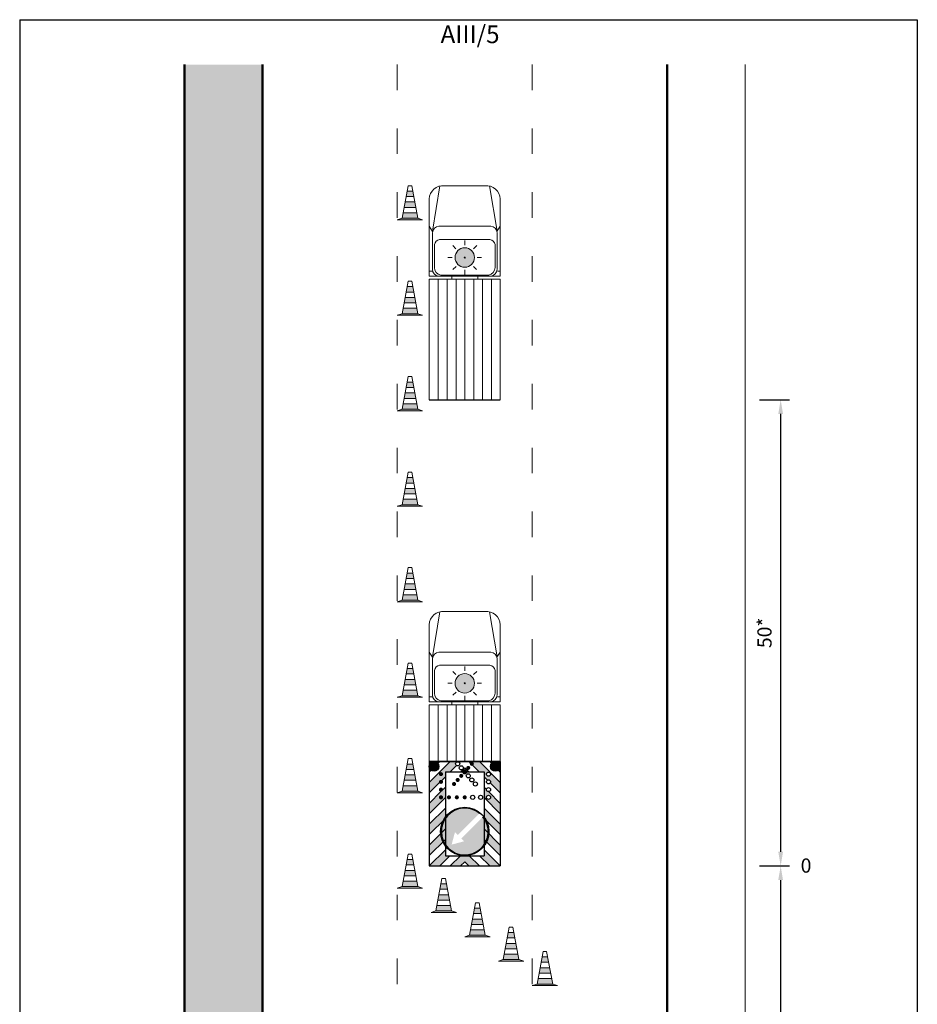
# Model space of a CAD drawing. Units: millimetres. Extents: x -32235 to 13406, y -18616 to 14387.
# Drawn here: x -15567 to -15441, y 4786 to 4925 of the extents above; entities that cross this region are included whole.
import ezdxf

# ---------------------------------------------------------------- set-up
doc = ezdxf.new("R2010")
doc.units = ezdxf.units.MM
doc.linetypes.add('ACAD_ISO03W100', pattern=[30, 12, -18])
for name, color, linetype, lineweight in [('BRŪKŠNINĖ', 250, 'ACAD_ISO03W100', 13), ('Matmenys1', 8, 'Continuous', 13), ('PAGRINDINĖ', 250, 'Continuous', 30), ('PLONOJI IŠTISINĖ', 250, 'Continuous', 13)]:
    doc.layers.add(name, color=color, linetype=linetype, lineweight=lineweight)
doc.layers.add('nespauzdinamas', color=1, linetype='Continuous', plot=False)
doc.styles.get("Standard").update_dxf_attribs({"font": 'times.ttf'})
doc.dimstyles.new('ISO-25', dxfattribs={"dimtxt": 2, "dimasz": 2, "dimexe": 1.25, "dimexo": 2, "dimgap": 1, "dimtad": 1, "dimtxsty": 'Standard', "dimcen": 2, "dimadec": 0, "dimazin": 0, "dimtfac": 1, "dimtmove": 0, "dimatfit": 3, "dimfxl": 1.25, "dimarcsym": 0})

# ---------------------------------------------------------------- blocks, each defined once
blk = doc.blocks.new('*D395')
at = {"layer": 'Defpoints', "color": 0, "transparency": 16777216}
for p in [(-15465.07768348739, 4871.10615074697), (-15465.07768348739, 4805.388289176054), (-15460.07768348739, 4805.388289176054)]:
    blk.add_point(p, dxfattribs=at)
at = {"layer": 'Matmenys1', "color": 0, "lineweight": -2, "transparency": 16777216}
for p, q in [((-15463.07768348739, 4871.10615074697), (-15458.82768348739, 4871.10615074697)), ((-15460.07768348739, 4869.10615074697), (-15460.07768348739, 4807.388289176054)), ((-15463.07768348739, 4805.388289176054), (-15458.82768348739, 4805.388289176054))]:
    blk.add_line(p, q, dxfattribs=at)
at = {"layer": 'Matmenys1', "color": 0, "transparency": 16777216}
for points in [[(-15460.41101682072, 4869.10615074697), (-15459.74435015405, 4869.10615074697), (-15460.07768348739, 4871.10615074697)], [(-15460.41101682072, 4807.388289176054), (-15459.74435015405, 4807.388289176054), (-15460.07768348739, 4805.388289176054)]]:
    blk.add_solid(points, dxfattribs=at)
at = {"layer": 'Matmenys1', "color": 0, "transparency": 16777216, "insert": (-15462.09498702019, 4838.247219961509), "char_height": 2, "attachment_point": 5, "rotation": 90}
blk.add_mtext('50*', dxfattribs=at)
blk = doc.blocks.new('*D396')
at = {"layer": 'Defpoints', "color": 0, "transparency": 16777216}
for p in [(-15465.07768348739, 4805.388289176054), (-15465.07768348739, 4724.375902417945), (-15460.07768348739, 4724.375902417945)]:
    blk.add_point(p, dxfattribs=at)
at = {"layer": 'Matmenys1', "color": 0, "lineweight": -2, "transparency": 16777216}
for p, q in [((-15463.07768348739, 4805.388289176054), (-15458.82768348739, 4805.388289176054)), ((-15460.07768348739, 4803.388289176054), (-15460.07768348739, 4726.375902417945)), ((-15463.07768348739, 4724.375902417945), (-15458.82768348739, 4724.375902417945))]:
    blk.add_line(p, q, dxfattribs=at)
at = {"layer": 'Matmenys1', "color": 0, "transparency": 16777216}
for points in [[(-15460.41101682072, 4803.388289176054), (-15459.74435015405, 4803.388289176054), (-15460.07768348739, 4805.388289176054)], [(-15460.41101682072, 4726.375902417945), (-15459.74435015405, 4726.375902417945), (-15460.07768348739, 4724.375902417945)]]:
    blk.add_solid(points, dxfattribs=at)
at = {"layer": 'Matmenys1', "color": 0, "transparency": 16777216, "insert": (-15462.09498702019, 4764.882095796997), "char_height": 2, "attachment_point": 5, "rotation": 90}
blk.add_mtext('200', dxfattribs=at)

msp = doc.modelspace()

# ---------------------------------------------------------------- hatches: boundary and pattern name
at = {"lineweight": 9}
h = msp.add_hatch(color=10, dxfattribs=at)
h.paths.add_polyline_path([(-15511.32956609648, 4897.442910228692), (-15513.2552298132, 4897.442910228692), (-15513.39682273354, 4896.678308458821), (-15511.18797317613, 4896.678308458821)])
h.paths.add_polyline_path([(-15511.61275193717, 4898.972113768436), (-15512.9720439725, 4898.972113768436), (-15513.11363689285, 4898.207511998564), (-15511.47115901683, 4898.207511998564)])
h.paths.add_polyline_path([(-15511.89593777787, 4900.501317308181), (-15512.68885813181, 4900.501317308181), (-15512.83045105216, 4899.736715538307), (-15511.75434485752, 4899.736715538307)])
for points in [[(-15511.18797317613, 4896.678308458821), (-15513.39682273354, 4896.678308458821), (-15514.07646875121, 4896.4659190783), (-15510.50832715847, 4896.4659190783)], [(-15511.18797317613, 4883.22008345882), (-15513.39682273354, 4883.22008345882), (-15514.07646875121, 4883.0076940783), (-15510.50832715847, 4883.0076940783)], [(-15511.18797317613, 4869.76185845882), (-15513.39682273354, 4869.76185845882), (-15514.07646875121, 4869.5494690783), (-15510.50832715847, 4869.5494690783)], [(-15511.18797317613, 4856.30363345882), (-15513.39682273354, 4856.30363345882), (-15514.07646875121, 4856.091244078299), (-15510.50832715847, 4856.091244078299)], [(-15511.18797317613, 4842.84540845882), (-15513.39682273354, 4842.84540845882), (-15514.07646875121, 4842.6330190783), (-15510.50832715847, 4842.6330190783)], [(-15511.18797317613, 4829.387183458821), (-15513.39682273354, 4829.387183458821), (-15514.07646875121, 4829.174794078301), (-15510.50832715847, 4829.174794078301)], [(-15511.18797317613, 4815.928958458821), (-15513.39682273354, 4815.928958458821), (-15514.07646875121, 4815.716569078301), (-15510.50832715847, 4815.716569078301)], [(-15511.18797317613, 4802.470733458822), (-15513.39682273354, 4802.470733458822), (-15514.07646875121, 4802.258344078302), (-15510.50832715847, 4802.258344078302)], [(-15506.43827477764, 4799.040416515249), (-15508.64712433505, 4799.040416515249), (-15509.32677035271, 4798.828027134729), (-15505.75862875998, 4798.828027134729)], [(-15501.68857637915, 4795.610099571677), (-15503.89742593656, 4795.610099571677), (-15504.57707195422, 4795.397710191157), (-15501.00893036149, 4795.397710191157)], [(-15496.93887798066, 4792.179782628104), (-15499.14772753807, 4792.179782628104), (-15499.82737355573, 4791.967393247583), (-15496.25923196299, 4791.967393247583)], [(-15492.18917958217, 4788.749465684531), (-15494.39802913958, 4788.749465684531), (-15495.07767515724, 4788.537076304011), (-15491.5095335645, 4788.537076304011)]]:
    msp.add_hatch(color=253, dxfattribs=at).paths.add_polyline_path(points)
h = msp.add_hatch(color=10, dxfattribs=at)
h.paths.add_polyline_path([(-15511.32956609648, 4883.984685228692), (-15513.2552298132, 4883.984685228692), (-15513.39682273354, 4883.22008345882), (-15511.18797317613, 4883.22008345882)])
h.paths.add_polyline_path([(-15511.61275193717, 4885.513888768436), (-15512.9720439725, 4885.513888768436), (-15513.11363689285, 4884.749286998564), (-15511.47115901683, 4884.749286998564)])
h.paths.add_polyline_path([(-15511.89593777787, 4887.04309230818), (-15512.68885813181, 4887.04309230818), (-15512.83045105216, 4886.278490538308), (-15511.75434485752, 4886.278490538308)])
h = msp.add_hatch(color=10, dxfattribs=at)
h.paths.add_polyline_path([(-15511.32956609648, 4870.526460228692), (-15513.2552298132, 4870.526460228692), (-15513.39682273354, 4869.76185845882), (-15511.18797317613, 4869.76185845882)])
h.paths.add_polyline_path([(-15511.61275193717, 4872.055663768437), (-15512.9720439725, 4872.055663768437), (-15513.11363689285, 4871.291061998565), (-15511.47115901683, 4871.291061998565)])
h.paths.add_polyline_path([(-15511.89593777787, 4873.58486730818), (-15512.68885813181, 4873.58486730818), (-15512.83045105216, 4872.820265538308), (-15511.75434485752, 4872.820265538308)])
h = msp.add_hatch(color=10, dxfattribs=at)
h.paths.add_polyline_path([(-15511.32956609648, 4857.068235228691), (-15513.2552298132, 4857.068235228691), (-15513.39682273354, 4856.30363345882), (-15511.18797317613, 4856.30363345882)])
h.paths.add_polyline_path([(-15511.61275193717, 4858.597438768436), (-15512.9720439725, 4858.597438768436), (-15513.11363689285, 4857.832836998565), (-15511.47115901683, 4857.832836998565)])
h.paths.add_polyline_path([(-15511.89593777787, 4860.12664230818), (-15512.68885813181, 4860.12664230818), (-15512.83045105216, 4859.362040538308), (-15511.75434485752, 4859.362040538308)])
h = msp.add_hatch(color=10, dxfattribs=at)
h.paths.add_polyline_path([(-15511.32956609648, 4843.610010228692), (-15513.2552298132, 4843.610010228692), (-15513.39682273354, 4842.84540845882), (-15511.18797317613, 4842.84540845882)])
h.paths.add_polyline_path([(-15511.61275193717, 4845.139213768436), (-15512.9720439725, 4845.139213768436), (-15513.11363689285, 4844.374611998564), (-15511.47115901683, 4844.374611998564)])
h.paths.add_polyline_path([(-15511.89593777787, 4846.66841730818), (-15512.68885813181, 4846.66841730818), (-15512.83045105216, 4845.903815538308), (-15511.75434485752, 4845.903815538308)])
h = msp.add_hatch(color=10, dxfattribs=at)
h.paths.add_polyline_path([(-15511.32956609648, 4830.151785228692), (-15513.2552298132, 4830.151785228692), (-15513.39682273354, 4829.387183458821), (-15511.18797317613, 4829.387183458821)])
h.paths.add_polyline_path([(-15511.61275193717, 4831.680988768437), (-15512.9720439725, 4831.680988768437), (-15513.11363689285, 4830.916386998565), (-15511.47115901683, 4830.916386998565)])
h.paths.add_polyline_path([(-15511.89593777787, 4833.210192308181), (-15512.68885813181, 4833.210192308181), (-15512.83045105216, 4832.445590538308), (-15511.75434485752, 4832.445590538308)])
h = msp.add_hatch(color=10, dxfattribs=at)
h.paths.add_polyline_path([(-15511.32956609648, 4816.693560228693), (-15513.2552298132, 4816.693560228693), (-15513.39682273354, 4815.928958458821), (-15511.18797317613, 4815.928958458821)])
h.paths.add_polyline_path([(-15511.61275193717, 4818.222763768437), (-15512.9720439725, 4818.222763768437), (-15513.11363689285, 4817.458161998566), (-15511.47115901683, 4817.458161998566)])
h.paths.add_polyline_path([(-15511.89593777787, 4819.751967308182), (-15512.68885813181, 4819.751967308182), (-15512.83045105216, 4818.987365538309), (-15511.75434485752, 4818.987365538309)])
at = {"lineweight": 25}
h = msp.add_hatch(color=1, dxfattribs=at)
edge = h.paths.add_edge_path()
edge.add_arc((-15505.57423732149, 4819.786271321721), 0.2886701585315833, 30.76024044650711, 131.260025896357)
edge.add_line((-15505.76460875717, 4820.003271729332), (-15505.84435314761, 4820.094170687824))
edge.add_line((-15505.84435314761, 4820.094170687823), (-15505.16591874786, 4820.094170687823))
edge.add_line((-15505.16591874786, 4820.094170687823), (-15505.32617871999, 4819.933910715685))
msp.add_hatch(color=5, dxfattribs=at).paths.add_polyline_path([(-15502.5010065943, 4812.800025198967, 19.28147006790385), (-15502.01888836214, 4812.31790696681), (-15505.07230383246, 4809.264491496486), (-15504.670538639, 4808.862726303022), (-15506.42676731301, 4808.392146248098), (-15505.95618725808, 4810.148374922106), (-15505.55442206462, 4809.746609728642)])
at = {"lineweight": 9}
h = msp.add_hatch(color=10, dxfattribs=at)
h.paths.add_polyline_path([(-15511.32956609648, 4803.235335228694), (-15513.2552298132, 4803.235335228694), (-15513.39682273354, 4802.470733458822), (-15511.18797317613, 4802.470733458822)])
h.paths.add_polyline_path([(-15511.61275193717, 4804.764538768438), (-15512.9720439725, 4804.764538768438), (-15513.11363689285, 4803.999936998566), (-15511.47115901683, 4803.999936998566)])
h.paths.add_polyline_path([(-15511.89593777787, 4806.293742308182), (-15512.68885813181, 4806.293742308182), (-15512.83045105216, 4805.52914053831), (-15511.75434485752, 4805.52914053831)])
h = msp.add_hatch(color=10, dxfattribs=at)
h.paths.add_polyline_path([(-15506.57986769799, 4799.805018285121), (-15508.5055314147, 4799.805018285121), (-15508.64712433505, 4799.040416515249), (-15506.43827477764, 4799.040416515249)])
h.paths.add_polyline_path([(-15506.86305353868, 4801.334221824865), (-15508.22234557401, 4801.334221824865), (-15508.36393849436, 4800.569620054994), (-15506.72146061834, 4800.569620054994)])
h.paths.add_polyline_path([(-15507.14623937938, 4802.86342536461), (-15507.93915973332, 4802.86342536461), (-15508.08075265366, 4802.098823594737), (-15507.00464645903, 4802.098823594737)])
h = msp.add_hatch(color=10, dxfattribs=at)
h.paths.add_polyline_path([(-15501.8301692995, 4796.374701341549), (-15503.75583301621, 4796.374701341549), (-15503.89742593656, 4795.610099571677), (-15501.68857637915, 4795.610099571677)])
h.paths.add_polyline_path([(-15502.11335514019, 4797.903904881293), (-15503.47264717552, 4797.903904881293), (-15503.61424009587, 4797.139303111421), (-15501.97176221985, 4797.139303111421)])
h.paths.add_polyline_path([(-15502.39654098088, 4799.433108421037), (-15503.18946133483, 4799.433108421037), (-15503.33105425517, 4798.668506651165), (-15502.25494806054, 4798.668506651165)])
h = msp.add_hatch(color=10, dxfattribs=at)
h.paths.add_polyline_path([(-15497.080470901, 4792.944384397975), (-15499.00613461772, 4792.944384397975), (-15499.14772753807, 4792.179782628104), (-15496.93887798066, 4792.179782628104)])
h.paths.add_polyline_path([(-15497.3636567417, 4794.473587937719), (-15498.72294877703, 4794.473587937719), (-15498.86454169737, 4793.708986167848), (-15497.22206382135, 4793.708986167848)])
h.paths.add_polyline_path([(-15497.64684258239, 4796.002791477464), (-15498.43976293633, 4796.002791477464), (-15498.58135585668, 4795.238189707591), (-15497.50524966204, 4795.238189707591)])
h = msp.add_hatch(color=10, dxfattribs=at)
h.paths.add_polyline_path([(-15492.33077250251, 4789.514067454403), (-15494.25643621923, 4789.514067454403), (-15494.39802913958, 4788.749465684531), (-15492.18917958217, 4788.749465684531)])
h.paths.add_polyline_path([(-15492.61395834321, 4791.043270994147), (-15493.97325037854, 4791.043270994147), (-15494.11484329888, 4790.278669224275), (-15492.47236542286, 4790.278669224275)])
h.paths.add_polyline_path([(-15492.8971441839, 4792.572474533891), (-15493.69006453784, 4792.572474533891), (-15493.83165745819, 4791.807872764019), (-15492.75555126355, 4791.807872764019)])
at = {"layer": 'Matmenys1'}
msp.add_hatch(color=3, dxfattribs=at).paths.add_polyline_path([(-15544.07768348739, 4918.337726793358), (-15533.07768348739, 4918.337726793358), (-15533.07768348739, 4663.337726793358), (-15544.07768348739, 4663.337726793358)])
at = {"layer": 'PAGRINDINĖ', "lineweight": 25}
h = msp.add_hatch(color=2, dxfattribs=at)
edge = h.paths.add_edge_path()
edge.add_arc((-15508.89586505856, 4819.410697558761), 0.6818181428230521, 0, 360)
for color, points in [(1, [(-15508.10709505021, 4820.094170687823), (-15509.57768320139, 4820.094170687823), (-15509.57768320139, 4818.623582536647)]), (1, [(-15499.57768377338, 4820.094170687823), (-15501.04827192456, 4820.094170687823), (-15499.57768377338, 4818.623582536647)]), (2, [(-15504.57768348739, 4815.346389912447, 0.4142135623730998), (-15504.86635364592, 4815.057719753916, 0.4142135623730998), (-15504.57768348739, 4814.769049595384)]), (2, [(-15504.57768348739, 4815.346389912447, 0.4142135623730829), (-15504.86635364592, 4815.057719753916, 0.4142135623730998), (-15504.57768348739, 4814.769049595384)]), (2, [(-15504.57768348739, 4815.346389912447), (-15504.57768348739, 4814.769049595384, 0.4142135623730998), (-15504.28901332885, 4815.057719753916, 0.4142135623730998)]), (2, [(-15504.57768348739, 4815.346389912447), (-15504.57768348739, 4814.769049595384, 0.4142135623730998), (-15504.28901332885, 4815.057719753916, 0.4142135623730998)]), (1, [(-15503.96271026049, 4806.832139360806), (-15505.19265671428, 4806.832139360806), (-15506.63650689903, 4805.388289176054), (-15505.16591874786, 4805.388289176054), (-15504.57768348739, 4805.976524436524), (-15503.98944822691, 4805.388289176054), (-15502.51886007574, 4805.388289176054)])]:
    msp.add_hatch(color=color, dxfattribs=at).paths.add_polyline_path(points)
h = msp.add_hatch(color=1, dxfattribs=at)
edge = h.paths.add_edge_path()
edge.add_arc((-15505.57423732149, 4819.786271321721), 0.2886701585315832, 35.72300093534563, 239.2397595534222)
edge.add_line((-15505.72187671546, 4819.538212720224), (-15506.60976893261, 4818.650320503071))
edge.add_line((-15506.60976893261, 4818.650320503072), (-15507.30495605868, 4818.650320503072))
edge.add_line((-15507.30495605868, 4818.650320503072), (-15507.30495605868, 4817.955133377002))
edge.add_line((-15507.30495605868, 4817.955133377001), (-15507.7747210356, 4817.485368400075))
edge.add_arc((-15507.9252660232, 4817.239062356431), 0.2886701585314802, 58.56626343326663, 211.4337365668042)
edge.add_line((-15508.17157206685, 4817.088517368834), (-15509.57768320139, 4815.682406234292))
edge.add_line((-15509.57768320139, 4815.682406234292), (-15509.57768320139, 4817.152994385469))
edge.add_line((-15509.57768320139, 4817.152994385469), (-15506.63650689904, 4820.094170687823))
edge.add_line((-15506.63650689903, 4820.094170687823), (-15505.16591874786, 4820.094170687823))
edge.add_line((-15505.16591874786, 4820.094170687823), (-15505.31204666361, 4819.948042772065))
edge.add_arc((-15505.39413712686, 4819.671290868243), 0.2886701585316837, 73.4785304491916, 79.16664802710714)
h = msp.add_hatch(color=1, dxfattribs=at)
edge = h.paths.add_edge_path(flags=0)
edge.add_arc((-15501.23010095157, 4818.329733657689), 0.2886701585315877, 0, 180)
edge.add_arc((-15501.23010095157, 4818.329733657689), 0.2886701585315877, 180, 360)
edge = h.paths.add_edge_path()
edge.add_line((-15502.54559804216, 4818.650320503072), (-15501.85041091609, 4818.650320503072))
edge.add_line((-15501.85041091609, 4818.650320503072), (-15501.85041091609, 4817.955133377002))
edge.add_line((-15501.85041091609, 4817.955133377002), (-15501.38064593917, 4817.485368400076))
edge.add_arc((-15501.23010095157, 4817.239062356431), 0.2886701585315701, -31.433736566775792, 121.4337365667586, ccw=False)
edge.add_line((-15500.98379490792, 4817.088517368834), (-15499.57768377338, 4815.682406234292))
edge.add_line((-15499.57768377338, 4815.682406234292), (-15499.57768377338, 4817.152994385469))
edge.add_line((-15499.57768377338, 4817.152994385469), (-15502.51886007574, 4820.094170687823))
edge.add_line((-15502.51886007574, 4820.094170687823), (-15503.98944822691, 4820.094170687823))
edge.add_line((-15503.98944822691, 4820.094170687823), (-15502.54559804216, 4818.650320503071))
at = {"layer": 'PAGRINDINĖ', "lineweight": 25, "true_color": 0xf0f000}
for points in [[(-15503.29245949475, 4819.786271321721, 1), (-15503.86979981181, 4819.786271321721, 1)], [(-15507.63659586467, 4818.329733657689, 1), (-15508.21393618173, 4818.329733657689, 1)], [(-15505.35887575029, 4818.088904884053, 1), (-15504.78153543322, 4818.088904884053, 1)], [(-15504.86635364592, 4818.650320503072, 1), (-15504.28901332885, 4818.650320503072, 1)], [(-15503.79649122448, 4819.211736122091, 1), (-15504.37383154155, 4819.211736122091, 1)], [(-15507.63659586467, 4817.239062356431, 1), (-15508.21393618173, 4817.239062356431, 1)], [(-15506.36693920976, 4816.939834484791, 1), (-15505.7895988927, 4816.939834484791, 1)], [(-15505.86290748002, 4817.514369684422, 1), (-15505.28556716296, 4817.514369684422, 1)], [(-15508.21393618173, 4816.148391055173, 1), (-15507.63659586467, 4816.148391055173, 1)], [(-15507.63659586467, 4815.057719753916, 1), (-15508.21393618173, 4815.057719753916, 1)], [(-15506.5207350194, 4815.057719753916, 1), (-15507.09807533646, 4815.057719753916, 1)], [(-15505.98221449119, 4815.057719753916, 1), (-15505.40487417413, 4815.057719753916, 1)], [(-15504.86635364592, 4815.057719753916, 1), (-15504.28901332885, 4815.057719753916, 1)]]:
    msp.add_hatch(color=2, dxfattribs=at).paths.add_polyline_path(points)
at = {"layer": 'PAGRINDINĖ', "lineweight": 25}
h = msp.add_hatch(color=2, dxfattribs=at)
edge = h.paths.add_edge_path()
edge.add_arc((-15500.25950191621, 4819.410697558761), 0.6818181428230521, 0, 360)
h = msp.add_hatch(color=1, dxfattribs=at)
h.paths.add_polyline_path([(-15505.13918078143, 4818.650320503072), (-15504.01618619334, 4818.650320503072), (-15504.57768348739, 4819.211817797117)])
edge = h.paths.add_edge_path()
edge.add_arc((-15501.23010095157, 4816.148391055172), 0.2886701585315833, 179.1108441126899, 270.8891558871781)
edge.add_line((-15501.22562134643, 4815.859755656159), (-15499.57768377338, 4814.211818083116))
edge.add_line((-15499.57768377338, 4814.211818083116), (-15499.57768377338, 4812.741229931939))
edge.add_line((-15499.57768377338, 4812.741229931939), (-15501.85041091609, 4815.013957074648))
edge.add_line((-15501.85041091609, 4815.013957074648), (-15501.85041091609, 4816.484545225825))
edge.add_line((-15501.85041091609, 4816.484545225825), (-15501.51873635059, 4816.152870660318))
edge = h.paths.add_edge_path(flags=0)
edge.add_arc((-15501.23010095157, 4815.057719753916), 0.2886701585315877, 0, 180)
edge.add_arc((-15501.23010095157, 4815.057719753916), 0.2886701585315877, 180, 360)
edge = h.paths.add_edge_path(flags=0)
edge.add_arc((-15507.9252660232, 4815.057719753916), 0.2886701585315793, 180, 360)
edge.add_arc((-15507.9252660232, 4815.057719753916), 0.2886701585315793, 0, 180)
edge = h.paths.add_edge_path()
edge.add_arc((-15507.9252660232, 4816.148391055173), 0.2886701585315833, 269.1108441128176, 360.8891558871821)
edge.add_line((-15507.63663062419, 4816.152870660317), (-15507.30495605868, 4816.484545225824))
edge.add_line((-15507.30495605868, 4816.484545225825), (-15507.30495605868, 4815.013957074648))
edge.add_line((-15507.30495605868, 4815.013957074648), (-15509.57768320139, 4812.741229931939))
edge.add_line((-15509.57768320139, 4812.741229931939), (-15509.57768320139, 4814.211818083116))
edge.add_line((-15509.57768320139, 4814.211818083116), (-15507.92974562835, 4815.859755656159))
at = {"layer": 'PAGRINDINĖ', "lineweight": 25, "true_color": 0xffffff}
h = msp.add_hatch(color=7, dxfattribs=at)
edge = h.paths.add_edge_path()
edge.add_arc((-15504.57768348739, 4815.057719753916), 0.2886701585315833, 0, 360)
at = {"layer": 'PAGRINDINĖ', "lineweight": 25}
h = msp.add_hatch(color=1, dxfattribs=at)
h.paths.add_polyline_path([(-15507.30495605868, 4812.072780772294), (-15507.30495605868, 4813.543368923471), (-15509.57768320139, 4811.270641780761), (-15509.57768320139, 4809.800053629585)])
h.paths.add_polyline_path([(-15501.85041091609, 4813.543368923471), (-15501.85041091609, 4812.072780772294), (-15499.57768377338, 4809.800053629585), (-15499.57768377338, 4811.270641780761)])
at = {"layer": 'PAGRINDINĖ', "lineweight": 25, "true_color": 0xffffff}
h = msp.add_hatch(color=7, dxfattribs=at)
edge = h.paths.add_edge_path()
edge.add_arc((-15504.57768348739, 4810.241230073721), 3.40909071291526, 0, 360)
edge = h.paths.add_edge_path(flags=16)
edge.add_arc((-15504.57768348739, 4810.241230073721), 3.295454355818085, 50.93777245090295, 399.0622275481716)
at = {"layer": 'PAGRINDINĖ', "lineweight": 25}
h = msp.add_hatch(color=1, dxfattribs=at)
h.paths.add_polyline_path([(-15501.85041091609, 4810.602192621117), (-15501.85041091609, 4809.131604469941), (-15499.57768377338, 4806.85887732723), (-15499.57768377338, 4808.329465478408)])
h.paths.add_polyline_path([(-15507.30495605868, 4809.131604469941), (-15507.30495605868, 4810.602192621117), (-15509.57768320139, 4808.329465478408), (-15509.57768320139, 4806.85887732723)])
h = msp.add_hatch(color=1, dxfattribs=at)
h.paths.add_polyline_path([(-15501.85041091609, 4807.661016318763), (-15501.85041091609, 4806.832139360806), (-15502.49212210931, 4806.832139360806), (-15501.04827192456, 4805.388289176054), (-15499.57768377338, 4805.388289176054)])
h.paths.add_polyline_path([(-15507.30495605868, 4806.832139360806), (-15507.30495605868, 4807.661016318763), (-15509.57768320139, 4805.388289176054), (-15508.10709505021, 4805.388289176054), (-15506.66324486546, 4806.832139360806)])
at = {"layer": 'PLONOJI IŠTISINĖ', "ltscale": 0.1}
h = msp.add_hatch(color=2, dxfattribs=at)
edge = h.paths.add_edge_path()
edge.add_arc((-15504.57768348738, 4891.143848865166), 1.368826800481616, 0, 360)
h = msp.add_hatch(color=7, dxfattribs=at)
edge = h.paths.add_edge_path()
edge.add_arc((-15504.57768348738, 4891.143848865166), 0.07147391480975784, 0, 360)
h = msp.add_hatch(color=2, dxfattribs=at)
edge = h.paths.add_edge_path()
edge.add_arc((-15504.57691394606, 4831.131868806019), 1.368826800481616, 0, 360)
h = msp.add_hatch(color=7, dxfattribs=at)
edge = h.paths.add_edge_path()
edge.add_arc((-15504.57691394606, 4831.131868806019), 0.07147391480975784, 0, 360)

# ---------------------------------------------------------------- linework, layer by layer
at = {"color": 10, "lineweight": 9}
for p, q in [((-15511.89593777787, 4900.501317308181), (-15512.68885813181, 4900.501317308181)), ((-15511.61275193717, 4898.972113768436), (-15512.9720439725, 4898.972113768436)), ((-15511.75434485752, 4899.736715538307), (-15512.83045105216, 4899.736715538307)), ((-15511.32956609648, 4897.442910228692), (-15513.2552298132, 4897.442910228692)), ((-15511.47115901683, 4898.207511998564), (-15513.11363689285, 4898.207511998564)), ((-15511.75434485752, 4886.278490538308), (-15512.83045105216, 4886.278490538308)), ((-15511.89593777787, 4887.04309230818), (-15512.68885813181, 4887.04309230818)), ((-15511.61275193717, 4885.513888768436), (-15512.9720439725, 4885.513888768436)), ((-15511.32956609648, 4883.984685228692), (-15513.2552298132, 4883.984685228692)), ((-15511.47115901683, 4884.749286998564), (-15513.11363689285, 4884.749286998564)), ((-15511.75434485752, 4872.820265538308), (-15512.83045105216, 4872.820265538308)), ((-15511.89593777787, 4873.58486730818), (-15512.68885813181, 4873.58486730818)), ((-15511.47115901683, 4871.291061998565), (-15513.11363689285, 4871.291061998565)), ((-15511.61275193717, 4872.055663768437), (-15512.9720439725, 4872.055663768437)), ((-15511.32956609648, 4870.526460228692), (-15513.2552298132, 4870.526460228692)), ((-15511.89593777787, 4860.12664230818), (-15512.68885813181, 4860.12664230818)), ((-15511.61275193717, 4858.597438768436), (-15512.9720439725, 4858.597438768436)), ((-15511.75434485752, 4859.362040538308), (-15512.83045105216, 4859.362040538308)), ((-15511.47115901683, 4857.832836998565), (-15513.11363689285, 4857.832836998565)), ((-15511.32956609648, 4857.068235228691), (-15513.2552298132, 4857.068235228691)), ((-15511.89593777787, 4846.66841730818), (-15512.68885813181, 4846.66841730818)), ((-15511.61275193717, 4845.139213768436), (-15512.9720439725, 4845.139213768436)), ((-15511.75434485752, 4845.903815538308), (-15512.83045105216, 4845.903815538308)), ((-15511.32956609648, 4843.610010228692), (-15513.2552298132, 4843.610010228692)), ((-15511.47115901683, 4844.374611998564), (-15513.11363689285, 4844.374611998564)), ((-15511.75434485752, 4832.445590538308), (-15512.83045105216, 4832.445590538308)), ((-15511.89593777787, 4833.210192308181), (-15512.68885813181, 4833.210192308181)), ((-15511.47115901683, 4830.916386998565), (-15513.11363689285, 4830.916386998565)), ((-15511.61275193717, 4831.680988768437), (-15512.9720439725, 4831.680988768437)), ((-15511.32956609648, 4830.151785228692), (-15513.2552298132, 4830.151785228692)), ((-15511.89593777787, 4819.751967308182), (-15512.68885813181, 4819.751967308182)), ((-15511.75434485752, 4818.987365538309), (-15512.83045105216, 4818.987365538309)), ((-15511.47115901683, 4817.458161998566), (-15513.11363689285, 4817.458161998566)), ((-15511.61275193717, 4818.222763768437), (-15512.9720439725, 4818.222763768437)), ((-15511.32956609648, 4816.693560228693), (-15513.2552298132, 4816.693560228693)), ((-15511.89593777787, 4806.293742308182), (-15512.68885813181, 4806.293742308182)), ((-15511.61275193717, 4804.764538768438), (-15512.9720439725, 4804.764538768438)), ((-15511.75434485752, 4805.52914053831), (-15512.83045105216, 4805.52914053831)), ((-15511.32956609648, 4803.235335228694), (-15513.2552298132, 4803.235335228694)), ((-15511.47115901683, 4803.999936998566), (-15513.11363689285, 4803.999936998566)), ((-15507.00464645903, 4802.098823594737), (-15508.08075265366, 4802.098823594737)), ((-15507.14623937938, 4802.86342536461), (-15507.93915973332, 4802.86342536461)), ((-15506.72146061834, 4800.569620054994), (-15508.36393849436, 4800.569620054994)), ((-15506.86305353868, 4801.334221824865), (-15508.22234557401, 4801.334221824865)), ((-15506.57986769799, 4799.805018285121), (-15508.5055314147, 4799.805018285121)), ((-15502.39654098088, 4799.433108421037), (-15503.18946133483, 4799.433108421037)), ((-15502.11335514019, 4797.903904881293), (-15503.47264717552, 4797.903904881293)), ((-15502.25494806054, 4798.668506651165), (-15503.33105425517, 4798.668506651165)), ((-15501.8301692995, 4796.374701341549), (-15503.75583301621, 4796.374701341549)), ((-15501.97176221985, 4797.139303111421), (-15503.61424009587, 4797.139303111421)), ((-15497.50524966204, 4795.238189707591), (-15498.58135585668, 4795.238189707591)), ((-15497.64684258239, 4796.002791477464), (-15498.43976293633, 4796.002791477464)), ((-15497.22206382135, 4793.708986167848), (-15498.86454169737, 4793.708986167848)), ((-15497.3636567417, 4794.473587937719), (-15498.72294877703, 4794.473587937719)), ((-15497.080470901, 4792.944384397975), (-15499.00613461772, 4792.944384397975)), ((-15492.8971441839, 4792.572474533891), (-15493.69006453784, 4792.572474533891)), ((-15492.61395834321, 4791.043270994147), (-15493.97325037854, 4791.043270994147)), ((-15492.75555126355, 4791.807872764019), (-15493.83165745819, 4791.807872764019)), ((-15492.33077250251, 4789.514067454403), (-15494.25643621923, 4789.514067454403)), ((-15492.47236542286, 4790.278669224275), (-15494.11484329888, 4790.278669224275))]:
    msp.add_line(p, q, dxfattribs=at)
at = {"color": 0}
msp.add_line((-15509.57691366008, 4871.10615074697), (-15499.57845331469, 4871.10615074697), dxfattribs=at)
at = {"lineweight": 25}
msp.add_line((-15499.57768377338, 4820.094170687823), (-15509.57614411878, 4820.094170687823), dxfattribs=at)
at = {"color": 0, "lineweight": 25}
msp.add_line((-15505.31204666361, 4819.948042772066), (-15505.32617871999, 4819.933910715685), dxfattribs=at)
at = {"lineweight": 9}
for points in [[(-15513.39682273354, 4896.678308458821), (-15511.18797317613, 4896.678308458821), (-15512.03753069822, 4901.265919078052), (-15512.54726521146, 4901.265919078052)], [(-15514.07646875121, 4896.4659190783), (-15510.50832715847, 4896.4659190783), (-15511.18797317613, 4896.678308458821), (-15513.39682273354, 4896.678308458821)], [(-15513.39682273354, 4883.22008345882), (-15511.18797317613, 4883.22008345882), (-15512.03753069822, 4887.807694078053), (-15512.54726521146, 4887.807694078053)], [(-15514.07646875121, 4883.0076940783), (-15510.50832715847, 4883.0076940783), (-15511.18797317613, 4883.22008345882), (-15513.39682273354, 4883.22008345882)], [(-15513.39682273354, 4869.76185845882), (-15511.18797317613, 4869.76185845882), (-15512.03753069822, 4874.349469078054), (-15512.54726521146, 4874.349469078054)], [(-15514.07646875121, 4869.5494690783), (-15510.50832715847, 4869.5494690783), (-15511.18797317613, 4869.76185845882), (-15513.39682273354, 4869.76185845882)], [(-15513.39682273354, 4856.30363345882), (-15511.18797317613, 4856.30363345882), (-15512.03753069822, 4860.891244078053), (-15512.54726521146, 4860.891244078053)], [(-15514.07646875121, 4856.091244078299), (-15510.50832715847, 4856.091244078299), (-15511.18797317613, 4856.30363345882), (-15513.39682273354, 4856.30363345882)], [(-15513.39682273354, 4842.84540845882), (-15511.18797317613, 4842.84540845882), (-15512.03753069822, 4847.433019078053), (-15512.54726521146, 4847.433019078053)], [(-15514.07646875121, 4842.6330190783), (-15510.50832715847, 4842.6330190783), (-15511.18797317613, 4842.84540845882), (-15513.39682273354, 4842.84540845882)], [(-15513.39682273354, 4829.387183458821), (-15511.18797317613, 4829.387183458821), (-15512.03753069822, 4833.974794078053), (-15512.54726521146, 4833.974794078053)], [(-15514.07646875121, 4829.174794078301), (-15510.50832715847, 4829.174794078301), (-15511.18797317613, 4829.387183458821), (-15513.39682273354, 4829.387183458821)], [(-15513.39682273354, 4815.928958458821), (-15511.18797317613, 4815.928958458821), (-15512.03753069822, 4820.516569078054), (-15512.54726521146, 4820.516569078054)], [(-15514.07646875121, 4815.716569078301), (-15510.50832715847, 4815.716569078301), (-15511.18797317613, 4815.928958458821), (-15513.39682273354, 4815.928958458821)], [(-15513.39682273354, 4802.470733458822), (-15511.18797317613, 4802.470733458822), (-15512.03753069822, 4807.058344078055), (-15512.54726521146, 4807.058344078055)], [(-15508.64712433505, 4799.040416515249), (-15506.43827477764, 4799.040416515249), (-15507.28783229973, 4803.628027134482), (-15507.79756681297, 4803.628027134482)], [(-15514.07646875121, 4802.258344078302), (-15510.50832715847, 4802.258344078302), (-15511.18797317613, 4802.470733458822), (-15513.39682273354, 4802.470733458822)], [(-15509.32677035271, 4798.828027134729), (-15505.75862875998, 4798.828027134729), (-15506.43827477764, 4799.040416515249), (-15508.64712433505, 4799.040416515249)], [(-15503.89742593656, 4795.610099571677), (-15501.68857637915, 4795.610099571677), (-15502.53813390123, 4800.19771019091), (-15503.04786841448, 4800.19771019091)], [(-15499.14772753807, 4792.179782628104), (-15496.93887798066, 4792.179782628104), (-15497.78843550274, 4796.767393247336), (-15498.29817001599, 4796.767393247336)], [(-15504.57707195422, 4795.397710191157), (-15501.00893036149, 4795.397710191157), (-15501.68857637915, 4795.610099571677), (-15503.89742593656, 4795.610099571677)], [(-15494.39802913958, 4788.749465684531), (-15492.18917958217, 4788.749465684531), (-15493.03873710425, 4793.337076303764), (-15493.5484716175, 4793.337076303764)], [(-15499.82737355573, 4791.967393247583), (-15496.25923196299, 4791.967393247583), (-15496.93887798066, 4792.179782628104), (-15499.14772753807, 4792.179782628104)], [(-15495.07767515724, 4788.537076304011), (-15491.5095335645, 4788.537076304011), (-15492.18917958217, 4788.749465684531), (-15494.39802913958, 4788.749465684531)]]:
    msp.add_lwpolyline(points, close=True, dxfattribs=at)
at = {"lineweight": 25}
for centre, radius in [((-15505.57423732149, 4819.786271321721), 0.2886701585315833), ((-15505.07020559176, 4819.211736122091), 0.2886701585315833), ((-15504.57768348739, 4818.650320503072), 0.2886701585315833), ((-15504.08516138302, 4818.088904884053), 0.2886701585315833), ((-15501.23010095157, 4818.329733657689), 0.2886701585315833), ((-15503.58112965328, 4817.514369684422), 0.2886701585315833), ((-15503.07709792354, 4816.939834484791), 0.2886701585315833), ((-15501.23010095157, 4817.239062356431), 0.2886701585315833), ((-15501.23010095157, 4816.148391055173), 0.2886701585315833), ((-15503.46182264211, 4815.057719753916), 0.2886701585315833), ((-15502.34596179684, 4815.057719753916), 0.2886701585315833), ((-15501.23010095157, 4815.057719753916), 0.2886701585315833), ((-15504.57768348739, 4810.241230073721), 3.40909071291526)]:
    msp.add_circle(centre, radius, dxfattribs=at)
at = {"color": 5, "lineweight": 25}
msp.add_arc((-15504.57768348739, 4810.241230073721), 3.295454355818085, 50.93777245090295, 39.06222754817158, dxfattribs=at)
at = {"layer": 'BRŪKŠNINĖ', "color": 0, "ltscale": 0.3}
for p, q in [((-15514.07768348739, 4918.337726793358), (-15514.07768348739, 4663.337726793358)), ((-15495.07768348739, 4918.337726793358), (-15495.07768348739, 4663.337726793358))]:
    msp.add_line(p, q, dxfattribs=at)
at = {"layer": 'nespauzdinamas', "color": 0}
for p, q in [((-15567.26958237923, 4924.662582334614), (-15440.82840522559, 4924.662582334618)), ((-15567.26958237923, 4924.662582334614), (-15567.26958237923, 4659.696068847658)), ((-15440.82840522559, 4924.662582334617), (-15440.82840522559, 4659.696068847658))]:
    msp.add_line(p, q, dxfattribs=at)
at = {"layer": 'PAGRINDINĖ', "color": 0, "lineweight": 50}
for p, q in [((-15544.07768348739, 4663.337726793358), (-15544.07768348739, 4918.337726793358)), ((-15533.07768348739, 4918.337726793358), (-15533.07768348739, 4663.337726793358)), ((-15476.07768348739, 4918.337726793358), (-15476.07768348739, 4663.337726793358))]:
    msp.add_line(p, q, dxfattribs=at)
at = {"layer": 'PAGRINDINĖ', "color": 0}
msp.add_line((-15476.07768348739, 4918.337726793358), (-15476.07768348739, 4663.337726793358), dxfattribs=at)
at = {"layer": 'PAGRINDINĖ', "lineweight": 25}
for p, q in [((-15509.57768320139, 4820.094170687823), (-15509.57768320139, 4805.388289176054)), ((-15509.57768320139, 4820.094170687823), (-15499.57768377338, 4820.094170687823)), ((-15506.63650689903, 4820.094170687823), (-15509.57768320139, 4817.152994385469)), ((-15508.10709505021, 4820.094170687823), (-15509.57768320139, 4818.623582536647)), ((-15508.89586505856, 4819.691449147638), (-15508.89586505856, 4819.129945969885)), ((-15505.16591874786, 4820.094170687823), (-15505.31204666361, 4819.948042772066)), ((-15503.98944822691, 4820.094170687823), (-15502.54559804216, 4818.650320503072)), ((-15502.51886007574, 4820.094170687823), (-15499.57768377338, 4817.152994385469)), ((-15501.04827192456, 4820.094170687823), (-15499.57768377338, 4818.623582536647)), ((-15500.25950191621, 4819.691449147638), (-15500.25950191621, 4819.129945969885)), ((-15499.57768377338, 4820.094170687823), (-15499.57768377338, 4805.388289176054)), ((-15509.17661664744, 4819.410697558761), (-15508.61511346969, 4819.410697558761)), ((-15507.30495605868, 4818.650320503072), (-15501.85041091609, 4818.650320503072)), ((-15507.30495605868, 4818.650320503072), (-15507.30495605868, 4806.832139360806)), ((-15505.72187671546, 4819.538212720225), (-15506.60976893261, 4818.650320503072)), ((-15504.57768348739, 4819.211817797117), (-15505.13918078143, 4818.650320503072)), ((-15504.57768348739, 4819.211817797117), (-15504.01618619334, 4818.650320503072)), ((-15501.85041091609, 4818.650320503072), (-15501.85041091609, 4806.832139360806)), ((-15499.97875032733, 4819.410697558761), (-15500.54025350508, 4819.410697558761)), ((-15508.17157206685, 4817.088517368834), (-15509.57768320139, 4815.682406234292)), ((-15507.30495605868, 4817.955133377001), (-15507.7747210356, 4817.485368400076)), ((-15501.85041091609, 4817.955133377002), (-15501.38064593917, 4817.485368400076)), ((-15500.98379490792, 4817.088517368834), (-15499.57768377338, 4815.682406234292)), ((-15507.92974562834, 4815.859755656159), (-15509.57768320139, 4814.211818083116)), ((-15507.30495605868, 4816.484545225825), (-15507.63663062419, 4816.152870660317)), ((-15501.85041091609, 4816.484545225825), (-15501.51873635058, 4816.152870660317)), ((-15501.22562134643, 4815.859755656159), (-15499.57768377338, 4814.211818083116)), ((-15507.30495605868, 4815.013957074648), (-15509.57768320139, 4812.741229931939)), ((-15501.85041091609, 4815.013957074648), (-15499.57768377338, 4812.741229931939)), ((-15507.30495605868, 4813.543368923471), (-15509.57768320139, 4811.270641780761)), ((-15501.85041091609, 4813.543368923471), (-15499.57768377338, 4811.270641780761)), ((-15507.30495605868, 4812.072780772294), (-15509.57768320139, 4809.800053629585)), ((-15501.85041091609, 4812.072780772294), (-15499.57768377338, 4809.800053629585)), ((-15507.30495605868, 4810.602192621117), (-15509.57768320139, 4808.329465478408)), ((-15501.85041091609, 4810.602192621117), (-15499.57768377338, 4808.329465478408)), ((-15507.30495605868, 4809.131604469941), (-15509.57768320139, 4806.85887732723)), ((-15501.85041091609, 4809.131604469941), (-15499.57768377338, 4806.85887732723)), ((-15507.30495605868, 4807.661016318763), (-15509.57768320139, 4805.388289176054)), ((-15501.85041091609, 4807.661016318763), (-15499.57768377338, 4805.388289176054)), ((-15506.66324486546, 4806.832139360806), (-15508.10709505021, 4805.388289176054)), ((-15507.30495605868, 4806.832139360806), (-15501.85041091609, 4806.832139360806)), ((-15507.30495605868, 4806.832139360806), (-15501.85041091609, 4806.832139360806)), ((-15505.19265671428, 4806.832139360806), (-15506.63650689903, 4805.388289176054)), ((-15504.57768348739, 4805.976524436524), (-15505.16591874786, 4805.388289176054)), ((-15504.57768348739, 4805.976524436524), (-15503.98944822691, 4805.388289176054)), ((-15503.96271026049, 4806.832139360806), (-15502.51886007574, 4805.388289176054)), ((-15502.49212210931, 4806.832139360806), (-15501.04827192456, 4805.388289176054)), ((-15509.57768320139, 4805.388289176054), (-15499.57768377338, 4805.388289176054))]:
    msp.add_line(p, q, dxfattribs=at)
for centre in [(-15508.89586505856, 4819.410697558761), (-15500.25950191621, 4819.410697558761)]:
    msp.add_circle(centre, 0.6818181428230521, dxfattribs=at)
at = {"layer": 'PLONOJI IŠTISINĖ', "color": 0}
for p, q in [((-15465.07768348739, 4663.337726793358), (-15465.07768348739, 4918.337726793358)), ((-15508.07123926114, 4901.226643232912), (-15509.140140111, 4894.873613345427)), ((-15507.44437373334, 4901.265804349699), (-15504.57768348739, 4901.265804349699)), ((-15501.71099324143, 4901.265804349699), (-15504.57768348739, 4901.265804349699)), ((-15501.08412771363, 4901.226643232912), (-15500.01522686377, 4894.873613345427)), ((-15509.57691366008, 4888.511842821428), (-15509.57691366008, 4899.405096967551)), ((-15499.57845331469, 4888.511842821428), (-15499.57845331469, 4899.405096967551)), ((-15509.10488256007, 4894.818809896588), (-15509.57691366008, 4895.552523145298)), ((-15509.13196078818, 4889.506909924119), (-15509.13196078818, 4894.642930137373)), ((-15508.22991464578, 4895.540977416891), (-15504.57768348739, 4895.540977416891)), ((-15500.92545232899, 4895.540977416891), (-15504.57768348739, 4895.540977416891)), ((-15500.0504844147, 4894.818809896588), (-15499.57845331469, 4895.552523145298)), ((-15500.02340618659, 4889.506909924119), (-15500.02340618659, 4894.642930137373)), ((-15508.11374095794, 4893.686829068728), (-15504.57768348739, 4893.686829068728)), ((-15501.04162601683, 4893.686829068728), (-15504.57768348739, 4893.686829068728)), ((-15508.83948642676, 4889.746256545605), (-15508.83948642676, 4892.959212610372)), ((-15500.31588054801, 4889.746256545605), (-15500.31588054801, 4892.959212610343)), ((-15509.57691366008, 4889.213747313784), (-15509.17858660318, 4889.213747313784)), ((-15499.57845331469, 4889.213747313784), (-15499.97678037159, 4889.213747313784)), ((-15509.57691366008, 4888.511842821428), (-15508.25472249592, 4888.511842821428)), ((-15509.57691366008, 4871.10615074697), (-15509.57691366008, 4888.10615074697)), ((-15509.57691366009, 4888.10615074697), (-15504.57768348739, 4888.10615074697)), ((-15508.30220331469, 4871.10615074697), (-15508.30220331469, 4888.10615074697)), ((-15508.25472249592, 4888.511842821428), (-15500.90064447885, 4888.511842821427)), ((-15508.25472249592, 4888.511842821428), (-15499.57845331469, 4888.511842821427)), ((-15504.57768348739, 4888.665329561864), (-15507.96802215978, 4888.665329561864)), ((-15507.05595331469, 4871.10615074697), (-15507.05595331469, 4888.10615074697)), ((-15506.41776514363, 4888.511842821428), (-15506.41776514363, 4888.10615074697)), ((-15505.80970331469, 4871.10615074697), (-15505.80970331469, 4888.10615074697)), ((-15504.57768348739, 4888.665329561864), (-15501.18734481498, 4888.665329561864)), ((-15499.57845331469, 4888.10615074697), (-15504.57768348739, 4888.10615074697)), ((-15504.56345331469, 4871.10615074697), (-15504.56345331469, 4888.10615074697)), ((-15503.31720331469, 4871.10615074697), (-15503.31720331469, 4888.10615074697)), ((-15502.73760183114, 4888.511842821428), (-15502.73760183114, 4888.10615074697)), ((-15502.07095331469, 4871.10615074697), (-15502.07095331469, 4888.10615074697)), ((-15500.82470331469, 4871.10615074697), (-15500.82470331469, 4888.10615074697)), ((-15499.57845331469, 4871.10615074697), (-15499.57845331469, 4888.10615074697)), ((-15508.07046971984, 4841.214663173764), (-15509.1393705697, 4834.861633286279)), ((-15507.44360419204, 4841.253824290551), (-15504.57691394608, 4841.253824290551)), ((-15501.71022370013, 4841.253824290551), (-15504.57691394608, 4841.253824290551)), ((-15501.08335817233, 4841.214663173764), (-15500.01445732247, 4834.861633286279)), ((-15509.57614411878, 4828.499862762281), (-15509.57614411878, 4839.393116908403)), ((-15499.57768377338, 4828.499862762281), (-15499.57768377338, 4839.393116908403)), ((-15509.10411301877, 4834.806829837441), (-15509.57614411878, 4835.540543086151)), ((-15508.22914510448, 4835.528997357744), (-15504.57691394608, 4835.528997357744)), ((-15500.92468278769, 4835.528997357744), (-15504.57691394608, 4835.528997357744)), ((-15500.0497148734, 4834.806829837441), (-15499.57768377338, 4835.540543086151)), ((-15509.13119124688, 4829.494929864972), (-15509.13119124688, 4834.630950078225)), ((-15508.11297141664, 4833.674849009581), (-15504.57691394608, 4833.674849009581)), ((-15501.04085647553, 4833.674849009581), (-15504.57691394608, 4833.674849009581)), ((-15500.02263664529, 4829.494929864972), (-15500.02263664529, 4834.630950078225)), ((-15508.83871688546, 4829.734276486458), (-15508.83871688546, 4832.947232551224)), ((-15500.31511100671, 4829.734276486458), (-15500.31511100671, 4832.947232551196)), ((-15509.57614411878, 4829.201767254636), (-15509.17781706188, 4829.201767254636)), ((-15509.57614411878, 4828.499862762281), (-15508.25395295462, 4828.499862762281)), ((-15509.57614411878, 4820.094170687823), (-15509.57614411878, 4828.094170687823)), ((-15509.57614411879, 4828.094170687823), (-15504.57691394608, 4828.094170687823)), ((-15508.30143377339, 4820.094170687823), (-15508.30143377339, 4828.094170687823)), ((-15508.25395295462, 4828.499862762281), (-15500.89987493755, 4828.49986276228)), ((-15508.25395295462, 4828.499862762281), (-15499.57768377338, 4828.49986276228)), ((-15504.57691394608, 4828.653349502717), (-15507.96725261848, 4828.653349502717)), ((-15507.05518377339, 4820.094170687823), (-15507.05518377339, 4828.094170687823)), ((-15506.41699560233, 4828.499862762281), (-15506.41699560233, 4828.094170687823)), ((-15505.80893377339, 4820.094170687823), (-15505.80893377339, 4828.094170687823)), ((-15504.57691394608, 4828.653349502717), (-15501.18657527368, 4828.653349502717)), ((-15499.57768377338, 4828.094170687823), (-15504.57691394608, 4828.094170687823)), ((-15504.56268377339, 4820.094170687817), (-15504.56268377339, 4828.094170687817)), ((-15503.31643377339, 4820.094170687823), (-15503.31643377339, 4828.094170687823)), ((-15502.73683228984, 4828.499862762281), (-15502.73683228984, 4828.094170687823)), ((-15502.07018377338, 4820.094170687823), (-15502.07018377338, 4828.094170687823)), ((-15500.82393377338, 4820.094170687823), (-15500.82393377338, 4828.094170687823)), ((-15499.57768377338, 4829.201767254636), (-15499.97601083029, 4829.201767254636)), ((-15499.57768377338, 4820.094170687823), (-15499.57768377338, 4828.094170687823))]:
    msp.add_line(p, q, dxfattribs=at)
at = {"layer": 'PLONOJI IŠTISINĖ', "color": 0, "ltscale": 0.1}
for p, q in [((-15504.57768348738, 4893.518093271463), (-15504.57768348738, 4892.898145500267)), ((-15505.82947384073, 4892.37290443559), (-15506.27412768032, 4892.817558275176)), ((-15503.32589313404, 4892.37290443559), (-15502.88123929445, 4892.817558275176)), ((-15506.33198012248, 4891.143848865166), (-15506.93941608916, 4891.143848865166)), ((-15502.82338685228, 4891.143848865166), (-15502.21595088561, 4891.143848865166)), ((-15506.23888109287, 4889.459916476746), (-15505.8067390578, 4889.892058511816)), ((-15504.57768348738, 4888.769604458868), (-15504.57768348738, 4889.389552230065)), ((-15502.91648588189, 4889.459916476746), (-15503.34862791696, 4889.892058511816)), ((-15505.82870429941, 4832.360924376443), (-15506.273358139, 4832.80557821603)), ((-15504.57691394606, 4833.506113212316), (-15504.57691394606, 4832.88616544112)), ((-15503.32512359271, 4832.360924376443), (-15502.88046975312, 4832.80557821603)), ((-15506.33121058116, 4831.131868806019), (-15506.93864654784, 4831.131868806019)), ((-15502.82261731096, 4831.131868806019), (-15502.21518134429, 4831.131868806019)), ((-15506.23811155155, 4829.4479364176), (-15505.80596951648, 4829.880078452669)), ((-15504.57691394606, 4828.757624399722), (-15504.57691394606, 4829.377572170919)), ((-15502.91571634057, 4829.4479364176), (-15503.34785837564, 4829.880078452669))]:
    msp.add_line(p, q, dxfattribs=at)
at = {"layer": 'PLONOJI IŠTISINĖ'}
for centre in [(-15504.57768348738, 4891.143848865166), (-15504.57691394606, 4831.131868806019)]:
    msp.add_circle(centre, 1.368826800481616, dxfattribs=at)
at = {"layer": 'PLONOJI IŠTISINĖ', "color": 0, "ltscale": 0.1}
for centre in [(-15504.57768348738, 4891.143848865166), (-15504.57691394606, 4831.131868806019)]:
    msp.add_circle(centre, 0.07147391480975784, dxfattribs=at)
at = {"layer": 'PLONOJI IŠTISINĖ', "color": 0}
for centre, radius, start, end in [((-15507.63846307029, 4899.335852319293), 1.939686961956321, 84.25724799072583, 177.9541702613575), ((-15501.51690390448, 4899.335852319293), 1.939686961956321, 2.045829738642531, 95.74275200927418), ((-15508.17718554696, 4894.585958478167), 0.9564734869217443, 93.16024150879842, 176.5851966037063), ((-15500.9781814278, 4894.585958478167), 0.9564734869217443, 3.414803396293674, 86.83975849120155), ((-15508.0164005158, 4892.863991052998), 0.8285756222598156, 96.74664511487066, 173.4008745667078), ((-15501.13896645897, 4892.863991052998), 0.8285756222598156, 6.599125433292128, 83.25335488512933), ((-15508.12898042594, 4889.506909924119), 1.002980362230458, 180, 262.7979675534243), ((-15507.7591075263, 4889.725519761169), 1.080577892974822, 178.9004002627296, 258.8524648833504), ((-15501.39625944847, 4889.725519761169), 1.080577892974822, 281.147535116643, 1.099599737270418), ((-15501.02638654882, 4889.506909924119), 1.002980362230458, 277.2020324465757, 0), ((-15507.63769352899, 4839.323872260145), 1.939686961956321, 84.25724799072583, 177.9541702613575), ((-15501.51613436318, 4839.323872260145), 1.939686961956321, 2.045829738642531, 95.74275200927418), ((-15508.17641600566, 4834.57397841902), 0.9564734869217443, 93.16024150879842, 176.5851966037063), ((-15500.9774118865, 4834.57397841902), 0.9564734869217443, 3.414803396293674, 86.83975849120155), ((-15508.0156309745, 4832.852010993851), 0.8285756222598156, 96.74664511487066, 173.4008745667078), ((-15501.13819691767, 4832.852010993851), 0.8285756222598156, 6.599125433292128, 83.25335488512933), ((-15508.12821088464, 4829.494929864972), 1.002980362230458, 180, 262.7979675534243), ((-15507.758337985, 4829.713539702022), 1.080577892974822, 178.9004002627296, 258.8524648833504), ((-15501.39548990717, 4829.713539702022), 1.080577892974822, 281.147535116643, 1.099599737270418), ((-15501.02561700752, 4829.494929864972), 1.002980362230458, 277.2020324465757, 0)]:
    msp.add_arc(centre, radius, start, end, dxfattribs=at)

# ---------------------------------------------------------------- texts
at = {"color": 0, "insert": (-15507.98017178314, 4923.855581380157), "char_height": 2.5, "width": 7.658459306068835, "attachment_point": 1}
msp.add_mtext('AIII/5', dxfattribs=at)
at = {"layer": 'PLONOJI IŠTISINĖ', "color": 0, "insert": (-15457.25719074397, 4806.442399359909), "char_height": 2, "width": 2.348120774376184, "attachment_point": 1}
msp.add_mtext('0', dxfattribs=at)

# ---------------------------------------------------------------- dimensions: what is measured, and where the dimension line sits
at = {"layer": 'Matmenys1', "color": 0}
for base, p1, p2, text, picture, middle in [((-15460.07768348739, 4805.388289176054), (-15465.07768348739, 4871.10615074697), (-15465.07768348739, 4805.388289176054), '50*', '*D395', (-15462.09498702019, 4838.247219961509)), ((-15460.07768348739, 4724.375902417945), (-15465.07768348739, 4805.388289176054), (-15465.07768348739, 4724.375902417945), '200', '*D396', (-15462.09498702019, 4764.882095796997))]:
    dim = msp.add_linear_dim(base=base, p1=p1, p2=p2, angle=90, text=text, dimstyle='ISO-25', dxfattribs=at)
    dim.commit()
    dim.dimension.update_dxf_attribs({"geometry": picture, "text_midpoint": middle})

doc.saveas('drawing.dxf')
